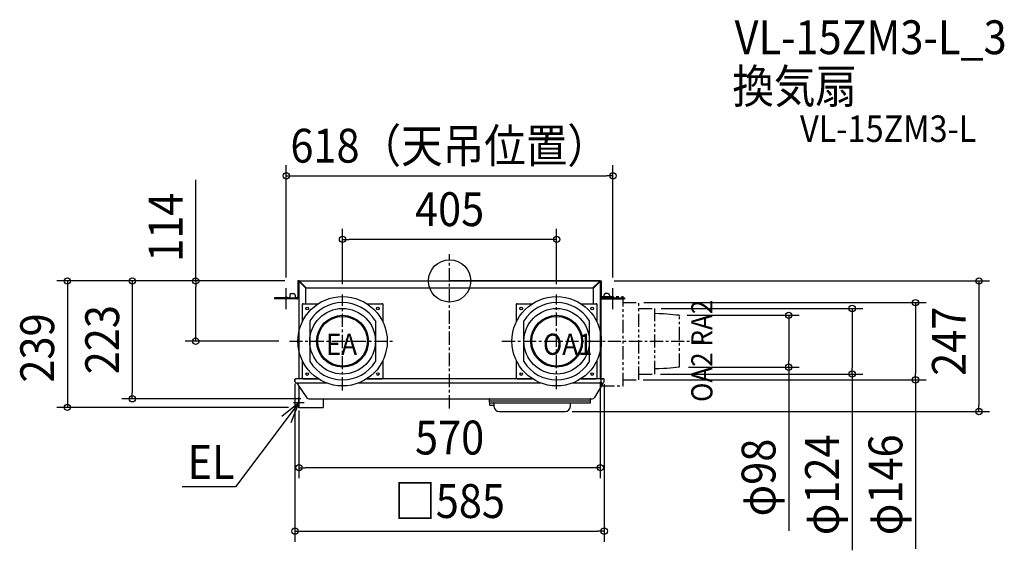
# Model space of a CAD drawing. Extents: x -813 to 1049, y -509 to 494.
import ezdxf
from ezdxf.enums import TextEntityAlignment as Align

# ---------------------------------------------------------------- set-up
doc = ezdxf.new("R2010")
doc.units = 0
doc.header["$LTSCALE"] = 20
doc.header["$PDMODE"] = 3
doc.header["$PDSIZE"] = -2
for name, pattern in [('CENTER', [2, 1.25, -0.25, 0.25, -0.25]), ('DASHDOT', [5.5, 4, -0.6, 0.3, -0.6]), ('PHANTOM', [2.5, 1.25, -0.25, 0.25, -0.25, 0.25, -0.25])]:
    doc.linetypes.add(name, pattern=pattern)
for name, color, linetype in [('ARRANGE', 1, 'CONTINUOUS'), ('BASIS', 6, 'DASHDOT'), ('DETAIL', 5, 'CONTINUOUS'), ('ETC', 61, 'CONTINUOUS'), ('FIX', 11, 'CONTINUOUS'), ('NOTE', 4, 'CONTINUOUS'), ('OUTLINE', 3, 'CONTINUOUS'), ('SIZE', 30, 'CONTINUOUS')]:
    doc.layers.add(name, color=color, linetype=linetype)
doc.styles.get("Standard").update_dxf_attribs({"font": 'SIMPLEX.shx', "width": 0.9, "height": 64, "bigfont": 'BIGFONT.shx'})

msp = doc.modelspace()

# ---------------------------------------------------------------- linework, layer by layer
at = {"layer": 'ARRANGE', "color": 1, "linetype": 'CONTINUOUS'}
msp.add_circle((0, 0), 40, dxfattribs=at)
msp.add_point((0, 0), dxfattribs=at)
at = {"layer": 'BASIS', "color": 6, "linetype": 'CENTER'}
for p, q in [((0, -240.8), (0, 50.6)), ((-202.5, -207), (-202.5, -25.9)), ((202.5, -204.8), (202.5, -25.9)), ((-303, -114), (-105.7, -114)), ((99, -114), (481.8, -114))]:
    msp.add_line(p, q, dxfattribs=at)
at = {"layer": 'DETAIL', "color": 5, "linetype": 'CONTINUOUS'}
for p, q in [((-287, 0), (-287, -30)), ((-285, 0), (-287, 0)), ((-285, 0), (-285, -95.7)), ((-283.4, 0), (283.4, 0)), ((-283.4, -0.8), (-283.4, 0)), ((-283.4, 0), (-283.4, 0)), ((283.4, 0), (283.4, 0)), ((283.4, -0.8), (283.4, 0)), ((285, 0), (285, -95.7)), ((285, 0), (287, 0)), ((287, 0), (287, -30)), ((-285, -1.7), (-285, -1.6)), ((-285, -1.6), (-285, -1.6)), ((-284.2, -1.6), (-285, -1.6)), ((-284.9, -1.8), (-285, -1.7)), ((-285, -1.7), (-285, -1.7)), ((-284.8, -1.8), (-284.9, -1.8)), ((-284.9, -1.8), (-284.9, -1.8)), ((-284.8, -1.9), (-284.8, -1.8)), ((-284.7, -1.9), (-284.8, -1.9)), ((-284.6, -2), (-284.7, -1.9)), ((-284.5, -2), (-284.6, -2)), ((-284.4, -2), (-284.5, -2)), ((-284.3, -2.1), (-284.4, -2)), ((-284.2, -2.1), (-284.3, -2.1)), ((-284.2, -1.7), (-284.2, -1.6)), ((-284.2, -1.6), (-284.2, -1.6)), ((-284.2, -1.8), (-284.2, -1.7)), ((-284.1, -1.8), (-284.2, -1.8)), ((-284.1, -2.2), (-284.2, -2.1)), ((-284.1, -1.9), (-284.1, -1.8)), ((-284, -1.9), (-284.1, -1.9)), ((-284.1, -1.9), (-284.1, -1.9)), ((-284, -2.2), (-284.1, -2.2)), ((-284, -2), (-284, -1.9)), ((-283.9, -2), (-284, -2)), ((-283.9, -2.2), (-284, -2.2)), ((-283.8, -2.1), (-283.9, -2)), ((-283.8, -2.3), (-283.9, -2.2)), ((-283.7, -2.2), (-283.8, -2.1)), ((-283.8, -2.1), (-283.8, -2.1)), ((-283.5, -2.4), (-283.8, -2.3)), ((-283.6, -2.2), (-283.7, -2.2)), ((-283.6, -2.3), (-283.6, -2.2)), ((-283.5, -2.4), (-283.6, -2.3)), ((-283.4, -2.4), (-283.5, -2.4)), ((-283.4, -2.4), (-283.5, -2.4)), ((-283.4, 0), (-283.3, 0)), ((-283.4, -0.8), (-283.4, -0.8)), ((-283.4, -0.8), (-283.3, -0.8)), ((-283.4, -2.4), (-272, -13.8)), ((-283.3, 0), (-283.3, 0)), ((-283.3, 0), (-283.2, -0.1)), ((-283.3, -0.8), (-283.2, -0.8)), ((-283.2, -0.1), (-283.2, -0.1)), ((-283.2, -0.1), (-283.2, -0.2)), ((-283.2, -0.2), (-283.1, -0.2)), ((-283.2, -0.8), (-283.2, -0.9)), ((-283.2, -0.9), (-283.1, -0.9)), ((-283.1, -0.2), (-283.1, -0.3)), ((-283.1, -0.3), (-283, -0.4)), ((-283.1, -0.9), (-283.1, -0.9)), ((-283.1, -0.9), (-283.1, -1)), ((-283.1, -1), (-283, -1)), ((-283, -0.4), (-283, -0.5)), ((-283, -0.5), (-283, -0.6)), ((-283, -0.6), (-282.9, -0.7)), ((-283, -1), (-282.9, -1.1)), ((-282.9, -0.7), (-282.9, -0.8)), ((-282.9, -0.8), (-282.8, -0.9)), ((-282.9, -1.1), (-282.9, -1.2)), ((-282.9, -1.2), (-282.9, -1.2)), ((-282.9, -1.2), (-282.8, -1.3)), ((-282.8, -0.9), (-282.8, -1)), ((-282.8, -1), (-282.8, -1.1)), ((-282.8, -1.1), (-282.7, -1.2)), ((-282.8, -1.3), (-282.8, -1.4)), ((-282.8, -1.4), (-282.7, -1.4)), ((-282.7, -1.2), (-282.7, -1.3)), ((-282.7, -1.3), (-282.6, -1.6)), ((-282.7, -1.4), (-282.6, -1.5)), ((-282.6, -1.5), (-282.6, -1.6)), ((-282.6, -1.6), (-271.2, -13)), ((-272, -43), (-272, -13.8)), ((-271.2, -13), (271.2, -13)), ((282.6, -1.6), (271.2, -13)), ((283.4, -2.4), (272, -13.8)), ((272, -43), (272, -13.8)), ((282.7, -1.2), (282.6, -1.5)), ((282.7, -1.4), (282.6, -1.5)), ((282.6, -1.5), (282.6, -1.6)), ((282.6, -1.5), (282.6, -1.6)), ((282.8, -1.1), (282.7, -1.2)), ((282.8, -1.4), (282.7, -1.4)), ((282.9, -0.8), (282.8, -0.9)), ((282.8, -0.9), (282.8, -1)), ((282.8, -1), (282.8, -1.1)), ((282.9, -1.2), (282.8, -1.3)), ((282.8, -1.3), (282.8, -1.4)), ((283, -0.6), (282.9, -0.7)), ((282.9, -0.7), (282.9, -0.8)), ((283, -1), (282.9, -1.1)), ((282.9, -1.1), (282.9, -1.2)), ((282.9, -1.2), (282.9, -1.2)), ((283.1, -0.3), (283, -0.4)), ((283, -0.4), (283, -0.5)), ((283, -0.5), (283, -0.6)), ((283.1, -1), (283, -1)), ((283.2, -0.2), (283.1, -0.2)), ((283.1, -0.2), (283.1, -0.3)), ((283.2, -0.9), (283.1, -0.9)), ((283.1, -0.9), (283.1, -0.9)), ((283.1, -0.9), (283.1, -1)), ((283.3, 0), (283.2, -0.1)), ((283.2, -0.1), (283.2, -0.1)), ((283.2, -0.1), (283.2, -0.2)), ((283.3, -0.8), (283.2, -0.8)), ((283.2, -0.8), (283.2, -0.9)), ((283.4, 0), (283.3, 0)), ((283.3, 0), (283.3, 0)), ((283.4, -0.8), (283.3, -0.8)), ((283.4, -0.8), (283.4, -0.8)), ((283.7, -2.3), (283.4, -2.4)), ((283.5, -2.4), (283.4, -2.4)), ((283.6, -2.3), (283.5, -2.4)), ((283.7, -2.2), (283.6, -2.2)), ((283.6, -2.2), (283.6, -2.3)), ((283.8, -2.1), (283.7, -2.2)), ((283.8, -2.3), (283.7, -2.3)), ((283.9, -2), (283.8, -2.1)), ((283.8, -2.1), (283.8, -2.1)), ((283.9, -2.2), (283.8, -2.3)), ((284, -2), (283.9, -2)), ((284, -2.2), (283.9, -2.2)), ((284.1, -1.9), (284, -1.9)), ((284, -1.9), (284, -2)), ((284.1, -2.2), (284, -2.2)), ((284.2, -1.8), (284.1, -1.8)), ((284.1, -1.8), (284.1, -1.9)), ((284.1, -1.9), (284.1, -1.9)), ((284.2, -2.1), (284.1, -2.2)), ((284.2, -1.6), (285, -1.6)), ((284.2, -1.6), (284.2, -1.6)), ((284.2, -1.6), (284.2, -1.7)), ((284.2, -1.7), (284.2, -1.8)), ((284.3, -2.1), (284.2, -2.1)), ((284.4, -2), (284.3, -2.1)), ((284.5, -2), (284.4, -2)), ((284.6, -2), (284.5, -2)), ((284.7, -1.9), (284.6, -2)), ((284.8, -1.9), (284.7, -1.9)), ((284.9, -1.8), (284.8, -1.8)), ((284.8, -1.8), (284.8, -1.9)), ((285, -1.7), (284.9, -1.8)), ((284.9, -1.8), (284.9, -1.8)), ((285, -1.6), (285, -1.6)), ((285, -1.6), (285, -1.7)), ((285, -1.7), (285, -1.7)), ((-302.5, -32), (-331, -32)), ((-331, -32), (-331, -34)), ((-289, -34), (-331, -34)), ((-315.5, -32), (-315.5, -34)), ((-302.5, -27), (-302.5, -34)), ((-302.5, -32), (-292, -32)), ((-299.5, -24), (-295, -24)), ((-292, -27), (-292, -34)), ((-289, -32), (-292, -32)), ((287, -185.3), (287, -29.5)), ((289, -32), (292, -32)), ((289, -34), (331, -34)), ((292, -27), (292, -34)), ((292, -32), (302.5, -32)), ((294.5, -35.3), (294.5, -35.3)), ((299.5, -24), (295, -24)), ((295, -35.3), (295, -35.3)), ((302.5, -27), (302.5, -34)), ((302.5, -32), (331, -32)), ((315.5, -32), (315.5, -34)), ((331, -32), (331, -34)), ((-279, -45), (-279, -78.1)), ((-277, -43), (-248.3, -43)), ((-156.7, -43), (-128, -43)), ((-126, -78.1), (-126, -45)), ((126, -45), (126, -78.1)), ((128, -43), (156.7, -43)), ((248.3, -43), (277, -43)), ((279, -78.1), (279, -45)), ((285, -52.6), (285, -52.6)), ((285, -52.6), (285, -52.6)), ((-264.5, -75.5), (-264.5, -152.5)), ((-140.5, -75.5), (-140.5, -152.5)), ((140.5, -152.5), (140.5, -75.5)), ((264.5, -152.5), (264.5, -75.5)), ((-285, -132.3), (-285, -185.3)), ((285, -132.3), (285, -185.3)), ((-279, -149.9), (-279, -183)), ((-126, -183), (-126, -149.9)), ((126, -149.9), (126, -183)), ((279, -183), (279, -149.9)), ((285, -166), (285, -166)), ((285, -166), (285, -166)), ((-292.6, -186.2), (-292.6, -188.4)), ((-292.6, -186.2), (-292.5, -190.4)), ((-247.8, -185.3), (-291.7, -185.3)), ((-277, -185), (-248.3, -185)), ((-272, -185.3), (-272, -185)), ((157.2, -185.3), (-157.2, -185.3)), ((-156.7, -185), (-128, -185)), ((128, -185), (156.7, -185)), ((291.6, -185.3), (247.8, -185.3)), ((248.3, -185), (277, -185)), ((272, -185.3), (272, -185)), ((287, -198.5), (287, -185.3)), ((292.5, -190.3), (292.5, -186.2)), ((-231.7, -193.3), (-289.5, -193.3)), ((-287.5, -194.3), (-287.5, -193.3)), ((-286.6, -197.1), (-270, -220.7)), ((-285, -199.3), (-285, -239)), ((173.3, -193.3), (-173.3, -193.3)), ((289.5, -193.3), (231.7, -193.3)), ((288.4, -195.6), (274.2, -220.3)), ((285, -198.5), (286.8, -198.5)), ((288.4, -195.6), (288.5, -193.3)), ((-265.9, -222.8), (269.8, -222.8)), ((-239.2, -222.8), (-239.2, -239)), ((-285, -239), (-239.2, -239)), ((75.8, -234.8), (75.6, -223.8)), ((76.2, -230.3), (266.2, -230.3)), ((83.3, -235.3), (76.3, -235.3)), ((76.6, -226.8), (117.2, -226.8)), ((83.7, -230.8), (83.8, -237)), ((117.2, -226.8), (265.8, -226.8)), ((228.5, -237), (228.6, -230.3)), ((266.7, -229.8), (266.8, -223.8)), ((93.8, -246.8), (218.5, -246.8))]:
    msp.add_line(p, q, dxfattribs=at)
at = {"layer": 'DETAIL', "color": 5, "linetype": 'PHANTOM'}
for p, q in [((285, -29.5), (328, -29.5)), ((328, -198.5), (328, -29.5)), ((328, -41), (358, -41)), ((358, -187), (358, -41)), ((358, -52), (388, -52)), ((388, -176), (388, -52)), ((396.6, -62), (388, -61.7)), ((404.3, -62.4), (396.6, -62)), ((411.2, -62.8), (404.3, -62.4)), ((417.4, -63.3), (411.2, -62.8)), ((423.2, -63.8), (417.4, -63.3)), ((428.7, -64.4), (423.2, -63.8)), ((434, -64.9), (428.7, -64.4)), ((434, -64.9), (435, -66)), ((435, -162), (435, -66)), ((396.6, -166), (388, -166.3)), ((404.3, -165.6), (396.6, -166)), ((411.2, -165.2), (404.3, -165.6)), ((417.4, -164.7), (411.2, -165.2)), ((423.2, -164.2), (417.4, -164.7)), ((428.7, -163.6), (423.2, -164.2)), ((434, -163.1), (428.7, -163.6)), ((434, -163.1), (435, -162)), ((358, -176), (388, -176)), ((286.8, -198.5), (328, -198.5)), ((328, -187), (358, -187))]:
    msp.add_line(p, q, dxfattribs=at)
at = {"layer": 'DETAIL', "color": 5, "linetype": 'CONTINUOUS'}
for centre, radius in [((-202.5, -114), 84.5), ((202.5, -114), 84.5), ((-269.5, -52), 2.5), ((-202.5, -114), 62), ((-135.5, -52), 2.5), ((135.5, -52), 2.5), ((202.5, -114), 62), ((269.5, -52), 2.5), ((-202.5, -114), 49), ((-202.5, -114), 47), ((202.5, -114), 49), ((202.5, -114), 47), ((-269.5, -176), 2.5), ((-135.5, -176), 2.5), ((135.5, -176), 2.5), ((269.5, -176), 2.5)]:
    msp.add_circle(centre, radius, dxfattribs=at)
for centre, radius, start, end in [((-283.4, -1.6), 1.6, 90, 180), ((283.4, -1.6), 1.6, 0, 90), ((-283.4, -1.6), 0.8, 90, 180), ((283.4, -1.6), 0.8, 0, 90), ((-299.5, -27), 3, 90, 180), ((-295, -27), 3, 0, 90), ((-289, -30), 2, 270, 0), ((-289, -30), 4, 270, 0), ((289, -30), 4, 180, 270), ((289, -30), 2, 180, 270), ((295, -27), 3, 90, 180), ((299.5, -27), 3, 0, 90), ((-277, -45), 2, 90, 180), ((-202.5, -114), 73, 31.8627, 148.1373), ((-128, -45), 2, 0, 90), ((128, -45), 2, 90, 180), ((202.5, -114), 73, 31.8627, 148.1373), ((277, -45), 2, 0, 90), ((-202.5, -114), 73, 211.8627, 328.1373), ((202.5, -114), 73, 211.8627, 328.1373), ((-291.7, -186.2), 0.9, 90, 180.9998), ((-291.7, -186.2), 0.9, 90, 180.9998), ((-277, -183), 2, 180, 270), ((-128, -183), 2, 270, 0), ((128, -183), 2, 180, 270), ((277, -183), 2, 270, 0), ((291.6, -186.2), 0.9, 0, 90), ((-289.5, -190.3), 3, 181.0001, 270), ((-282.5, -194.2), 5, 181, 215), ((289.5, -190.3), 3, 270, 0), ((-265.9, -217.8), 5, 215, 270), ((76.6, -223.8), 1, 90.0001, 181), ((265.8, -223.8), 1, 359, 89.9999), ((269.8, -217.8), 5, 270, 329.9998), ((76.6, -225.8), 1, 181, 269.9999), ((76.2, -229.8), 0.5, 181, 269.9998), ((76.3, -234.8), 0.5, 181, 270), ((83.2, -230.8), 0.5, 1, 90.0002), ((83.3, -235.8), 0.5, 1, 90), ((93.8, -236.8), 10, 181, 270), ((218.5, -236.8), 10, 270, 359), ((265.8, -225.8), 1, 270, 359), ((266.2, -229.8), 0.5, 270, 359)]:
    msp.add_arc(centre, radius, start, end, dxfattribs=at)
at = {"layer": 'FIX', "color": 11, "linetype": 'CONTINUOUS'}
for centre in [(-309, -32), (309, -32)]:
    msp.add_circle(centre, 2, dxfattribs=at)
at = {"layer": 'NOTE', "color": 4, "linetype": 'CONTINUOUS'}
for p, q in [((-309, -53.4), (-309, -13.6)), ((309, -53.4), (309, -13.6)), ((-285, -240), (-285, -220)), ((-317.6, -255.5), (-285, -230)), ((-285, -230), (-309, -262)), ((-285, -230), (-300.5, -268.4)), ((-295, -230), (-275, -230)), ((-309, -262), (-404.8, -389.3)), ((-404.8, -389.3), (-505.9, -389.3))]:
    msp.add_line(p, q, dxfattribs=at)
at = {"layer": 'OUTLINE', "color": 3, "linetype": 'CONTINUOUS'}
for p, q in [((-285, 0), (0, 0)), ((-285, 0), (-285, -185.3)), ((285, 0), (0, 0)), ((285, 0), (285, -185.3)), ((-292.5, -190.3), (-292.5, -186.2)), ((-285, -185.3), (-291.6, -185.3)), ((285, -185.3), (291.7, -185.3)), ((285, -185.3), (291.6, -185.3)), ((292.5, -190.3), (292.5, -186.2)), ((-287.5, -193.3), (-289.5, -193.3)), ((-286.6, -197.1), (-270, -220.7)), ((288.4, -195.6), (274.2, -220.3)), ((288.5, -193.3), (288.4, -195.6)), ((288.5, -193.3), (289.5, -193.3)), ((-265.9, -222.8), (269.8, -222.8))]:
    msp.add_line(p, q, dxfattribs=at)
for centre, radius, start, end in [((-291.6, -186.2), 0.9, 90, 180), ((291.6, -186.2), 0.9, 360, 90), ((-289.5, -190.3), 3, 180, 270), ((-281.9, -193.9), 5.61, 173.7004, 214.0665), ((289.5, -190.3), 3, 270, 0), ((-265.9, -217.8), 5, 215, 270), ((269.8, -217.8), 5, 270, 329.9847)]:
    msp.add_arc(centre, radius, start, end, dxfattribs=at)
at = {"layer": 'SIZE', "color": 30, "linetype": 'CONTINUOUS'}
for p, q in [((-309, 6.4), (-309, 218.6)), ((309, 6.4), (309, 218.6)), ((-480.2, 0), (-480.2, 190.9)), ((-309, 198.6), (-297, 198.6)), ((-297, 198.6), (297, 198.6)), ((309, 198.6), (297, 198.6)), ((-202.5, -5.9), (-202.5, 98.6)), ((202.5, -5.9), (202.5, 98.6)), ((-202.5, 78.6), (-190.5, 78.6)), ((190.5, 78.6), (-190.5, 78.6)), ((202.5, 78.6), (190.5, 78.6)), ((-311.5, 0), (-620.2, 0)), ((-600.2, 0), (-600.2, -12)), ((-311.5, 0), (-500.2, 0)), ((-480.2, 0), (-480.2, -12)), ((311, 0), (1021.4, 0)), ((1001.4, 0), (1001.4, -12)), ((-600.2, -12), (-600.2, -210.8)), ((-480.2, -102), (-480.2, -12)), ((1001.4, -12), (1001.4, -234.8)), ((367.5, -41), (901.4, -41)), ((400.3, -52), (781.4, -52)), ((761.4, -52), (761.4, -64)), ((881.4, -41), (881.4, -53)), ((881.4, -53), (881.4, -175)), ((449.4, -65), (661.4, -65)), ((641.4, -65), (641.4, -77)), ((761.4, -64), (761.4, -164)), ((641.4, -77), (641.4, -151)), ((-480.2, -114), (-480.2, -102)), ((-323, -114), (-500.2, -114)), ((451.8, -163), (661.4, -163)), ((641.4, -163), (641.4, -151)), ((641.4, -163), (641.4, -472.1)), ((761.4, -176), (761.4, -164)), ((398.9, -176), (781.4, -176)), ((761.4, -176), (761.4, -509.1)), ((881.4, -187), (881.4, -175)), ((-292.5, -194.6), (-292.5, -493)), ((285, -191), (285, -373)), ((292.5, -194.8), (292.5, -493)), ((366.1, -187), (901.4, -187)), ((881.4, -187), (881.4, -506.3)), ((-281.2, -223), (-620.2, -223)), ((-600.2, -222.8), (-600.2, -210.8)), ((1001.4, -246.8), (1001.4, -234.8)), ((-285, -244.7), (-285, -373)), ((231.9, -246.8), (1021.4, -246.8)), ((-285, -353), (-273, -353)), ((273, -353), (-273, -353)), ((285, -353), (273, -353)), ((-292.5, -473), (-280.5, -473)), ((-280.5, -473), (280.5, -473)), ((292.5, -473), (280.5, -473))]:
    msp.add_line(p, q, dxfattribs=at)
at = {"layer": 'SIZE', "linetype": 'CONTINUOUS'}
for p, q in [((-620.2, 0), (-743.1, 0)), ((-723.1, 0), (-723.1, -239)), ((-305, -239), (-743.1, -239))]:
    msp.add_line(p, q, dxfattribs=at)
at = {"layer": 'SIZE', "color": 30, "linetype": 'CONTINUOUS'}
for centre in [(-309, 198.6), (309, 198.6), (-202.5, 78.6), (202.5, 78.6), (-723.1, 0), (-600.2, 0), (-480.2, 0), (1001.4, 0), (881.4, -41), (761.4, -52), (641.4, -65), (-480.2, -114), (641.4, -163), (761.4, -176), (881.4, -187), (-600.2, -222.8), (-723.1, -239), (1001.4, -246.8), (-285, -353), (285, -353), (-292.5, -473), (292.5, -473)]:
    msp.add_circle(centre, 6, dxfattribs=at)

# ---------------------------------------------------------------- texts
at = {"layer": 'ETC', "color": 61, "linetype": 'CONTINUOUS', "width": 0.9}
for s, height, p in [('VL-15ZM3-L_3', 64, (539.1, 428.5)), ('換気扇', 64, (534.9, 335.9)), ('VL-15ZM3-L', 50, (662.9, 262.7))]:
    msp.add_text(s, height=height, dxfattribs=at).set_placement(p)
at = {"layer": 'NOTE', "color": 4, "linetype": 'CONTINUOUS', "width": 0.9}
msp.add_text('OA2 RA2', height=40, rotation=90, dxfattribs=at).set_placement((497.2, -228.6))
for s, p in [('EA', (-233.9, -139.7)), ('OA1', (176.7, -139.7))]:
    msp.add_text(s, height=40, dxfattribs=at).set_placement(p)
at = {"layer": 'NOTE', "linetype": 'CONTINUOUS', "width": 0.9}
msp.add_text('EL', height=64, dxfattribs=at).set_placement((-495.6, -374.3))
at = {"layer": 'SIZE', "color": 30, "linetype": 'CONTINUOUS', "width": 0.9}
for s, p in [('618（天吊位置）', (0, 223.6)), ('405', (0, 103.6)), ('570', (0, -328)), ('□585', (0, -448))]:
    msp.add_text(s, height=64, dxfattribs=at).set_placement(p, align=Align.CENTER)
for s, p in [('114', (-505.2, 101.5)), ('223', (-625.2, -111.1)), ('247', (976.4, -114)), ('φ124', (736.4, -385.3)), ('φ146', (856.4, -385.3)), ('φ98', (616.4, -371.6))]:
    msp.add_text(s, height=64, rotation=90, dxfattribs=at).set_placement(p, align=Align.CENTER)
at = {"layer": 'SIZE', "linetype": 'CONTINUOUS', "width": 0.9}
msp.add_text('239', height=64, rotation=90, dxfattribs=at).set_placement((-748.1, -192.2))

doc.saveas('drawing.dxf')
